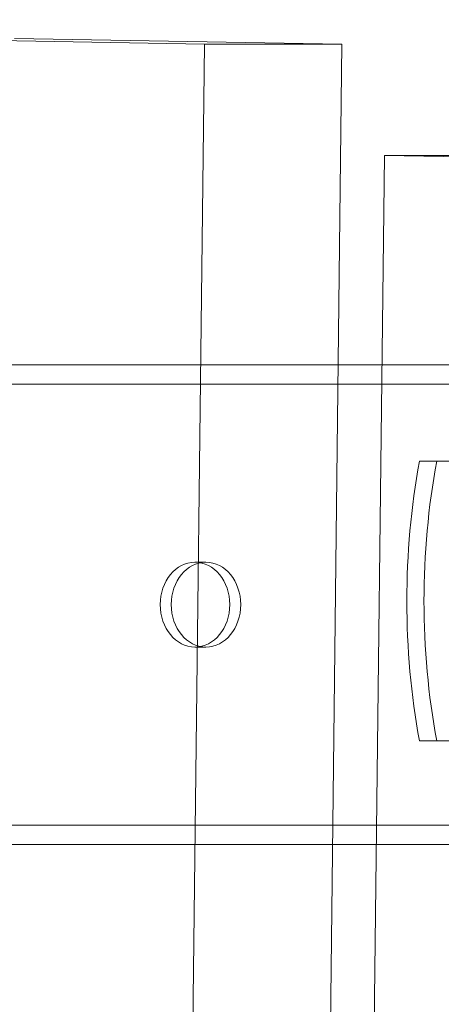
# Model space of a CAD drawing. Extents: x -137 to 525, y -320 to 125.
# Drawn here: x 154 to 157, y -61 to -55 of the extents above; entities that cross this region are included whole.
import ezdxf

# ---------------------------------------------------------------- set-up
doc = ezdxf.new("R2010")
doc.units = 0
doc.header["$MEASUREMENT"] = 0
doc.header["$PDMODE"] = 64
doc.styles.get("Standard").update_dxf_attribs({"font": 'Helvetica LT 57 Condensed_0.ttf'})
doc.dimstyles.new('FEET-METERS', dxfattribs={"dimtxt": 12, "dimasz": 7, "dimexe": 3, "dimexo": 3, "dimgap": 3, "dimtad": 0, "dimdec": 1, "dimzin": 3, "dimdsep": 46, "dimlunit": 4, "dimtxsty": 'Standard', "dimcen": 0.09, "dimadec": 0, "dimazin": 0, "dimtfac": 2, "dimtdec": 1, "dimtofl": 0, "dimtmove": 0, "dimatfit": 3, "dimfxl": 1, "dimfrac": 2, "dimtolj": 1, "dimtzin": 3, "dimarcsym": 0})

# ---------------------------------------------------------------- blocks, each defined once
blk = doc.blocks.new('*D109')
at = {"color": 0, "lineweight": -2, "transparency": 16777216}
for p, q in [((45.0566, -172.3914), (45.0566, 98.9939)), ((525.1136, -72.0316), (525.1136, 98.9939)), ((52.0566, 95.9939), (182.2872, 95.9939)), ((518.1136, 95.9939), (284.4553, 95.9939))]:
    blk.add_line(p, q, dxfattribs=at)
at = {"color": 0, "lineweight": 0, "transparency": 16777216}
for points in [[(52.0566, 97.1606), (52.0566, 94.8273), (45.0566, 95.9939)], [(518.1136, 97.1606), (518.1136, 94.8273), (525.1136, 95.9939)]]:
    blk.add_solid(points, dxfattribs=at)
at = {"layer": 'DEFPOINTS', "color": 0, "lineweight": 0, "transparency": 16777216}
for p in [(45.0566, 95.9939), (525.1136, -75.0316), (45.0566, -175.3914)]:
    blk.add_point(p, dxfattribs=at)
at = {"color": 0, "lineweight": 0, "transparency": 16777216, "insert": (233.3712, 95.9939), "char_height": 12, "attachment_point": 5}
blk.add_mtext('\\A1;40\'-0" [12.2M]', dxfattribs=at)
blk = doc.blocks.new('*D110')
at = {"color": 0, "lineweight": -2, "transparency": 16777216}
for p, q in [((313.1721, 65.5293), (11.8297, 65.5293)), ((14.8297, 58.5293), (14.8297, -110.1954)), ((14.8297, -263.4125), (14.8297, -204.0609)), ((145.2505, -270.4125), (11.8297, -270.4125))]:
    blk.add_line(p, q, dxfattribs=at)
at = {"color": 0, "lineweight": 0, "transparency": 16777216}
for points in [[(13.663, 58.5293), (15.9963, 58.5293), (14.8297, 65.5293)], [(13.663, -263.4125), (15.9963, -263.4125), (14.8297, -270.4125)]]:
    blk.add_solid(points, dxfattribs=at)
at = {"layer": 'DEFPOINTS', "color": 0, "lineweight": 0, "transparency": 16777216}
for p in [(316.1721, 65.5293), (14.8297, -270.4125), (148.2505, -270.4125)]:
    blk.add_point(p, dxfattribs=at)
at = {"color": 0, "lineweight": 0, "transparency": 16777216, "insert": (14.8297, -157.1282), "char_height": 12, "attachment_point": 5, "rotation": 90}
blk.add_mtext('\\A1;28\'-0" [8.5M]', dxfattribs=at)
blk = doc.blocks.new('new block')
at = {"color": 0, "linetype": 'Continuous', "lineweight": 0}
for p, q in [((153.406, -55.3686), (155.4537, -55.4043)), ((156.3141, -55.4043), (154.2664, -55.3686)), ((155.4537, -55.4043), (155.1252, -83.4327)), ((155.4537, -55.4043), (156.3141, -55.4043)), ((156.0014, -82.0826), (156.3141, -55.4043)), ((156.2796, -81.654), (156.5791, -56.1001)), ((156.5791, -56.1001), (158.6267, -56.1358)), ((156.5791, -56.1001), (157.4394, -56.1001)), ((153.3821, -57.41), (156.2906, -57.41)), ((156.2906, -57.41), (156.5637, -57.41)), ((156.5637, -57.41), (164.6171, -57.41)), ((148.9586, -57.53), (177.35, -57.53)), ((159.8944, -58.0128), (156.799, -58.0128)), ((155.4632, -58.6443), (155.3944, -58.6443)), ((155.4632, -59.1756), (155.3944, -59.1756)), ((156.799, -59.7628), (159.8944, -59.7628)), ((148.9586, -60.29), (177.35, -60.29)), ((153.347, -60.41), (156.2554, -60.41)), ((156.2554, -60.41), (156.5286, -60.41)), ((156.5286, -60.41), (164.6171, -60.41))]:
    blk.add_line(p, q, dxfattribs=at)
for centre, major_axis, ratio, start_param, end_param in [((159.9984, -58.8878), (0, -4.002), 0.819273, -1.79122, -1.350372), ((155.3944, -58.91), (0, 0.2656), 0.819152, -3.141592653589793, 3.141592653589793)]:
    blk.add_ellipse(centre, major_axis=major_axis, ratio=ratio, start_param=start_param, end_param=end_param, dxfattribs=at)
at = {"color": 0, "linetype": 'Continuous', "lineweight": 0, "extrusion": (0, 0, -1)}
for centre, major_axis, ratio, start_param, end_param in [((160.1059, -58.8878), (0, 4.002), 0.819273, -1.79122, -1.350372), ((155.4632, -58.91), (0, 0.2656), 0.819152, -3.141592653589793, 3.141592653589793)]:
    blk.add_ellipse(centre, major_axis=major_axis, ratio=ratio, start_param=start_param, end_param=end_param, dxfattribs=at)
blk = doc.blocks.new('b311305r0')
at = {"lineweight": 0}
blk.add_blockref('new block', (439.7194, 361.1972), dxfattribs=at)

msp = doc.modelspace()

# ---------------------------------------------------------------- block references
at = {"lineweight": 0}
msp.add_blockref('b311305r0', (-439.7194, -361.1972), dxfattribs=at)

# ---------------------------------------------------------------- dimensions: what is measured, and where the dimension line sits
dim = msp.add_linear_dim(base=(45.0566, 95.9939), p1=(525.1136, -75.0316), p2=(45.0566, -175.3914), dimstyle='FEET-METERS', dxfattribs=at)
dim.commit()
dim.dimension.update_dxf_attribs({"geometry": '*D109', "text_midpoint": (233.3712, 95.9939), "dimtype": 160})
dim = msp.add_linear_dim(base=(14.8297, -270.4125), p1=(316.1721, 65.5293), p2=(148.2505, -270.4125), angle=90, dimstyle='FEET-METERS', dxfattribs=at)
dim.commit()
dim.dimension.update_dxf_attribs({"geometry": '*D110', "text_midpoint": (14.8297, -157.1282), "dimtype": 160})

doc.saveas('drawing.dxf')
